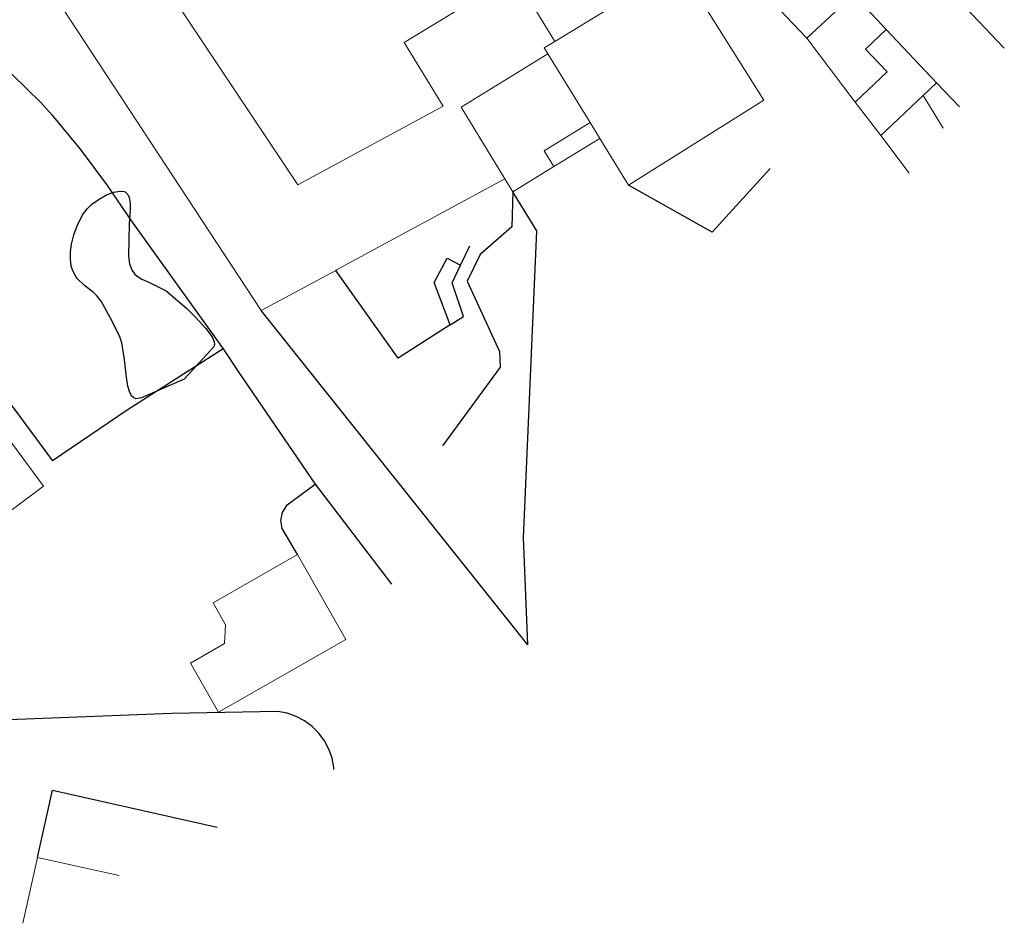
# Model space of a CAD drawing. Units: millimetres. Extents: x 446239 to 447820, y 4376739 to 4377905.
# Drawn here: x 447121 to 447176, y 4377019 to 4377069 of the extents above; entities that cross this region are included whole.
import ezdxf

# ---------------------------------------------------------------- set-up
doc = ezdxf.new("R2010")
doc.units = ezdxf.units.MM
for name, color, linetype in [('Arbre Aïllat Lineal', 82, 'Continuous'), ('Escala Representativa', 7, 'Continuous'), ('Linia Asfalt', 7, 'Continuous'), ('Mur de Contencio', 7, 'Continuous'), ('Mur Paret', 7, 'Continuous')]:
    doc.layers.add(name, color=color, linetype=linetype)
for name, color, linetype, lineweight in [('Divisio Alçades', 1, 'Continuous', 0), ('Façana Edifici', 1, 'Continuous', 0), ('Porxo Caseta Cobert', 7, 'Continuous', 0)]:
    doc.layers.add(name, color=color, linetype=linetype, lineweight=lineweight)

msp = doc.modelspace()

# ---------------------------------------------------------------- linework, layer by layer
at = {"layer": 'Arbre Aïllat Lineal', "flags": 128}
msp.add_lwpolyline([(447130.18, 4377049.12), (447127.8, 4377048.08), (447127.47, 4377048.03), (447127.35, 4377048.09), (447127.24, 4377048.19), (447127.12, 4377048.43), (447127.03, 4377048.73), (447126.95, 4377049.23), (447126.84, 4377050.21), (447126.69, 4377051.14), (447126.56, 4377051.53), (447126.06, 4377052.52), (447125.55, 4377053.46), (447125.33, 4377053.74), (447125.11, 4377053.95), (447124.62, 4377054.33), (447124.19, 4377054.74), (447124.13, 4377054.83), (447123.96, 4377055.15), (447123.88, 4377055.42), (447123.83, 4377055.8), (447123.83, 4377056.21), (447123.89, 4377056.63), (447124.02, 4377057.15), (447124.2, 4377057.66), (447124.5, 4377058.27), (447124.76, 4377058.61), (447125.03, 4377058.87), (447125.43, 4377059.15), (447125.85, 4377059.38), (447126.25, 4377059.53), (447126.61, 4377059.6), (447126.83, 4377059.58), (447126.89, 4377059.56), (447127.04, 4377059.4), (447127.11, 4377059.24), (447127.16, 4377058.92), (447127.16, 4377058.53), (447127.11, 4377057.77), (447127.06, 4377055.97), (447127.13, 4377055.54), (447127.27, 4377055.18), (447127.4, 4377054.99), (447127.56, 4377054.85), (447127.82, 4377054.69), (447128.23, 4377054.51), (447129.16, 4377054.04), (447130.32, 4377053.05), (447130.83, 4377052.56), (447131.37, 4377051.94), (447131.73, 4377051.48), (447131.85, 4377051.21), (447131.87, 4377051.05), (447131.83, 4377050.91), (447130.18, 4377049.12)], dxfattribs=at)
at = {"layer": 'Divisio Alçades', "flags": 128}
for points in [[(447170.91, 4377072.79), (447175.876, 4377067.557)], [(447164.88, 4377068.11), (447167.46, 4377070.54)], [(447167.97, 4377070.01), (447169.29, 4377068.6)], [(447167.56, 4377064.56), (447169.34, 4377066.24), (447168.14, 4377067.51), (447169.29, 4377068.6)], [(447169.29, 4377068.6), (447172.1, 4377065.63)], [(447150.82, 4377067.94), (447150.23, 4377067.58), (447150.44, 4377067.25)], [(447148.05, 4377060.28), (447145.6, 4377064.28), (447150.44, 4377067.25)], [(447150.44, 4377067.25), (447152.79, 4377063.41)], [(447172.1, 4377065.63), (447171.36, 4377064.93)], [(447172.1, 4377065.63), (447173.378, 4377064.282)], [(447168.99, 4377062.69), (447171.36, 4377064.93)], [(447171.36, 4377064.93), (447172.475, 4377063.097)], [(447150.77, 4377060.96), (447150.23, 4377061.84), (447152.79, 4377063.41)], [(447152.79, 4377063.41), (447153.33, 4377062.53)]]:
    msp.add_lwpolyline(points, dxfattribs=at)
at = {"layer": 'Escala Representativa', "flags": 128}
for points in [[(447144.83, 4377055.86), (447145.57, 4377055.46)], [(447144.99, 4377052.14), (447145.73, 4377052.61)]]:
    msp.add_lwpolyline(points, dxfattribs=at)
at = {"layer": 'Façana Edifici', "flags": 128}
for points in [[(447126.69, 4377074.68), (447136.51, 4377059.94), (447144.6, 4377064.32), (447142.44, 4377067.87), (447148.58, 4377071.62), (447150.82, 4377067.94)], [(447150.82, 4377067.94), (447157.75, 4377072.17), (447162.47, 4377064.66), (447154.93, 4377059.92)], [(447164.88, 4377068.11), (447162.23, 4377070.91)], [(447134.47, 4377052.94), (447123.38, 4377069.83)], [(447167.56, 4377064.56), (447164.88, 4377068.11)], [(447168.99, 4377062.69), (447167.56, 4377064.56)], [(447153.33, 4377062.53), (447150.77, 4377060.96)], [(447153.33, 4377062.53), (447154.93, 4377059.92)], [(447170.568, 4377060.598), (447168.99, 4377062.69)], [(447150.77, 4377060.96), (447148.49, 4377059.56)], [(447148.05, 4377060.28), (447138.66, 4377055.2), (447138.62, 4377055.18)], [(447148.49, 4377059.56), (447148.05, 4377060.28)], [(447138.62, 4377055.18), (447134.47, 4377052.94)], [(447122, 4377022.47), (447121.18, 4377018.797)], [(447126.551, 4377021.453), (447122, 4377022.47)]]:
    msp.add_lwpolyline(points, dxfattribs=at)
at = {"layer": 'Linia Asfalt', "flags": 128}
msp.add_lwpolyline([(447133.25, 4377049.44), (447137.47, 4377043.27)], dxfattribs=at)
at = {"layer": 'Mur de Contencio', "flags": 128}
for points in [[(447148.49, 4377059.56), (447148.43, 4377057.61), (447146.66, 4377056.06), (447145.94, 4377054.58), (447147.74, 4377050.66), (447147.78, 4377049.79), (447144.57, 4377045.41)], [(447144.99, 4377052.14), (447142.09, 4377050.28), (447138.62, 4377055.18)], [(447138.515, 4377027.369), (447138.51, 4377027.48), (447138.41, 4377028), (447138.23, 4377028.5), (447137.99, 4377028.97), (447137.68, 4377029.39), (447137.3, 4377029.76), (447136.88, 4377030.08), (447136.41, 4377030.32), (447135.91, 4377030.5), (447135.4, 4377030.59), (447129.48, 4377030.49), (447118.95, 4377030.08), (447101.27, 4377029.6), (447094.48, 4377029.29)]]:
    msp.add_lwpolyline(points, dxfattribs=at)
at = {"layer": 'Mur Paret', "flags": 128}
for points in [[(447119.76, 4377066.88), (447122.18, 4377064.54), (447122.79, 4377063.85), (447124.37, 4377061.94), (447125.85, 4377059.97), (447127.23, 4377057.92), (447132.35, 4377050.81)], [(447162.82, 4377060.86), (447159.59, 4377057.31), (447154.93, 4377059.92)], [(447149.33, 4377034.32), (447149.08, 4377040.27), (447149.82, 4377057.39), (447148.49, 4377059.56)], [(447145.57, 4377055.46), (447146.09, 4377056.54)], [(447144.99, 4377052.14), (447144.11, 4377054.5), (447144.83, 4377055.86)], [(447145.73, 4377052.61), (447145.11, 4377054.48), (447145.57, 4377055.46)], [(447149.33, 4377034.32), (447134.47, 4377052.94)], [(447132.35, 4377050.81), (447126.99, 4377047.39), (447122.83, 4377044.57)], [(447132.35, 4377050.81), (447133.25, 4377049.44)], [(447118.3, 4377050.68), (447122.83, 4377044.57)], [(447136.49, 4377039.35), (447135.64, 4377040.8), (447135.56, 4377041.24), (447135.65, 4377041.68), (447135.92, 4377042.11), (447137.47, 4377043.27)], [(447137.47, 4377043.27), (447141.72, 4377037.69)], [(447122, 4377022.47), (447122.83, 4377026.21), (447132.019, 4377024.157)]]:
    msp.add_lwpolyline(points, dxfattribs=at)
at = {"layer": 'Porxo Caseta Cobert', "flags": 128}
for points in [[(447119.56, 4377046.89), (447122.34, 4377043.15), (447119.14, 4377040.77), (447117.07, 4377043.56)], [(447136.49, 4377039.35), (447139.18, 4377034.62), (447132.09, 4377030.57), (447130.53, 4377033.3), (447132.41, 4377034.38), (447132.48, 4377035.43), (447131.78, 4377036.66), (447136.49, 4377039.35)]]:
    msp.add_lwpolyline(points, dxfattribs=at)

doc.saveas('drawing.dxf')
